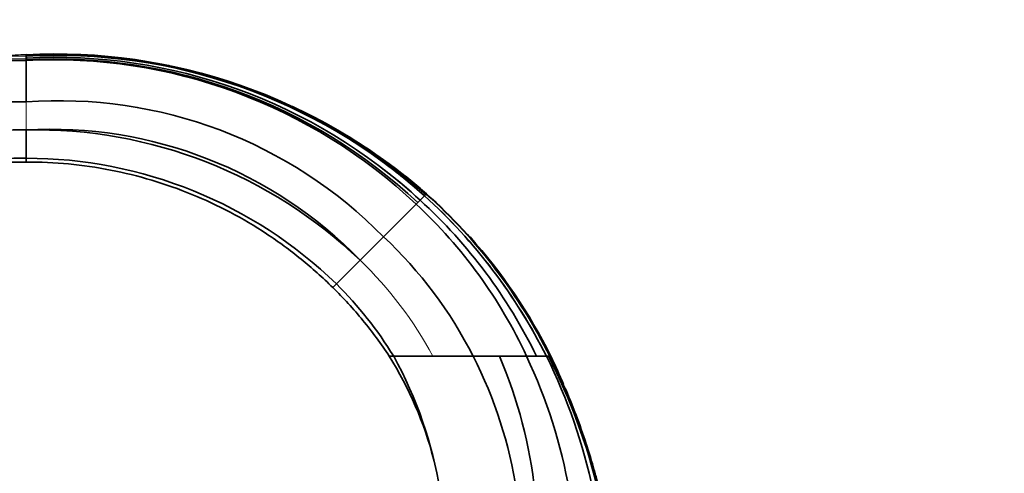
# Model space of a CAD drawing. Units: millimetres. Extents: x 0 to 2444, y 0 to 2757.
# Drawn here: x 372 to 615, y 2238 to 2350 of the extents above; entities that cross this region are included whole.
import ezdxf
from ezdxf import colors
from ezdxf.entities.mleader import LeaderData, LeaderLine
from ezdxf.math import Vec2, Vec3

# ---------------------------------------------------------------- set-up
doc = ezdxf.new("R2010")
doc.units = ezdxf.units.MM
doc.layers.add('DV7_Défaut', color=7, linetype='Continuous')
doc.layers.add('Défaut', color=7, linetype='Continuous')

# ---------------------------------------------------------------- blocks, each defined once
blk = doc.blocks.new('_DOT')
at = {"color": 0}
blk.add_line((0, 0), (-1, 0), dxfattribs=at)
at = {"color": 0, "const_width": 0.333}
blk.add_lwpolyline([(-0.1665, 0, 1), (0.1665, 0, 1)], format="xyb", close=True, dxfattribs=at)
blk = doc.blocks.new('SE6')
at = {"layer": 'DV7_Défaut', "color": 7, "linetype": 'Continuous', "lineweight": 35}
for p, q in [((373.51, 2341), (373.51, 2340.89)), ((373.51, 2340.89), (373.51, 2340.72)), ((373.51, 2340.61), (373.51, 2340.16)), ((373.51, 2340.16), (373.51, 2339.76)), ((373.51, 2340.16), (373.51, 2340.16)), ((407.32, 2338.56), (406.49, 2338.73)), ((373.51, 2322.46), (373.51, 2322.45)), ((373.51, 2322.45), (373.51, 2315.47)), ((373.51, 2315.47), (373.51, 2314.53)), ((464.29, 2313.1), (464.29, 2313.1)), ((471.71, 2306.2), (470.63, 2305.12)), ((472, 2306.49), (471.72, 2306.21)), ((472.14, 2306.63), (472, 2306.49)), ((472.21, 2306.7), (472.14, 2306.63)), ((472.14, 2306.63), (472.14, 2306.63)), ((472.21, 2306.7), (472.21, 2306.7)), ((472.21, 2306.7), (472.21, 2306.7)), ((461.6, 2296.09), (469.65, 2304.14)), ((470.05, 2304.54), (469.65, 2304.14)), ((470.63, 2305.12), (470.05, 2304.54)), ((470.63, 2305.12), (470.63, 2305.12)), ((461.6, 2296.09), (455.83, 2290.32)), ((455.81, 2290.3), (449.98, 2284.47)), ((455.83, 2290.32), (455.81, 2290.3)), ((449.98, 2284.47), (449.09, 2283.58)), ((464.1, 2266.64), (463.01, 2266.64)), ((473.75, 2266.64), (464.1, 2266.64)), ((483.67, 2266.64), (473.75, 2266.64)), ((483.67, 2266.64), (490.16, 2266.64)), ((490.16, 2266.64), (496.87, 2266.64)), ((499.32, 2266.64), (496.87, 2266.64)), ((501.76, 2266.64), (499.32, 2266.64)), ((501.77, 2266.64), (501.76, 2266.64)), ((502.25, 2266.64), (501.77, 2266.64)), ((502.57, 2266.64), (502.25, 2266.64)), ((502.57, 2266.64), (502.57, 2266.64)), ((502.58, 2266.64), (502.57, 2266.64)), ((502.82, 2266.64), (502.58, 2266.64)), ((504.16, 2263.44), (503.96, 2263.87)), ((473.91, 2241.39), (474.03, 2240.9))]:
    blk.add_line(p, q, dxfattribs=at)
at = {"layer": 'DV7_Défaut', "color": 7, "linetype": 'Continuous', "lineweight": 18}
for p, q in [((373.51, 2329.34), (373.51, 2322.46)), ((471.72, 2306.21), (471.71, 2306.2)), ((471.72, 2306.21), (471.72, 2306.21))]:
    blk.add_line(p, q, dxfattribs=at)
for centre, radius, start, end in [((378.92, 2199.32), 141.67, 92.1884, 139.2454), ((378.33, 2200.01), 140.68, 91.9659, 139.3039), ((377.55, 2200.63), 139.59, 91.6602, 139.2867), ((389.23, 2221.26), 95.94, 28.2349, 46.0415)]:
    blk.add_arc(centre, radius, start, end, dxfattribs=at)
at = {"layer": 'DV7_Défaut', "color": 7, "linetype": 'Continuous', "lineweight": 35}
for centre, radius, start, end in [((379.17, 2198.83), 142.28, 92.28, 101.0054), ((380.66, 2202.8), 138.38, 48.6183, 92.9644), ((380.79, 2203.52), 137.56, 48.4662, 93.0352), ((381.12, 2204.94), 135.89, 48.185, 93.2126), ((380.95, 2204.43), 136.38, 93.0558, 93.1279), ((380.54, 2207.51), 132.84, 47.2936, 93.0335), ((380.36, 2207.03), 133.31, 92.7979, 92.9479), ((376.98, 2200.86), 138.94, 91.434, 139.2086), ((376.76, 2200.92), 138.71, 91.3455, 139.1676), ((380.42, 2208.81), 131.13, 46.8843, 93.0224), ((380.18, 2209.6), 130.16, 46.5798, 92.9401), ((239.75, 2339.75), 133.76, 359.9323, 0.0057), ((380.42, 2202), 139.19, 78.1016, 78.8583), ((370.14, 2216.48), 112.91, 88.2913, 143.0307), ((381.68, 2217.67), 111.97, 44.4587, 94.1869), ((380.42, 2202), 139.19, 61.429, 65.0302), ((380.4, 2201.67), 139.49, 48.8416, 61.831), ((371.31, 2213.13), 109.34, 88.8481, 142.2788), ((379.47, 2216.25), 106.37, 44.1271, 93.2141), ((375.91, 2207.15), 115.32, 46.1406, 91.194), ((372.58, 2209.54), 105.93, 89.5003, 141.4121), ((373.44, 2205.48), 109.99, 45.9045, 89.9657), ((380.95, 2204.43), 136.38, 48.2709, 53.3881), ((380.36, 2207.03), 133.31, 47.3796, 52.5688), ((380.49, 2202.29), 138.88, 48.7028, 52.94), ((380.22, 2201.15), 140, 48.9269, 53.0933), ((380.39, 2205.61), 135.86, 26.6948, 47.7641), ((381.14, 2206.24), 134.91, 26.598, 47.8215), ((382.6, 2206.92), 134.01, 26.4645, 48.0759), ((383.4, 2207.53), 133.03, 26.3807, 48.1545), ((384.03, 2208.31), 132.12, 26.2008, 48.132), ((384.82, 2208.9), 131.15, 26.1218, 48.2171), ((388.2, 2216.38), 119.73, 24.8205, 47.1359), ((384.45, 2210.94), 127.66, 25.8702, 47.5409), ((390.07, 2219.5), 104.8, 26.7316, 46.9551), ((385.39, 2208.6), 131, 26.3004, 41.8835), ((383.14, 2217.01), 94.97, 31.5069, 45.2621), ((386.81, 2218.75), 90, 14.5737, 32.1516), ((374.82, 2217.41), 101.96, 349.3907, 28.8693), ((388.88, 2217.75), 106.65, 349.6811, 27.288), ((384.1, 2220.89), 115.5, 348.8943, 23.3348), ((377.99, 2210.7), 131.39, 354.7353, 25.201), ((378.54, 2205.35), 137.62, 357.2062, 26.4469), ((370.99, 2199.25), 147.55, 359.7627, 27.176), ((361.76, 2196.24), 157.43, 25.2627, 26.564), ((355.24, 2193.1), 164.67, 26.2837, 26.5247), ((349.89, 2192.4), 170, 23.3175, 25.896), ((374.25, 2200.93), 144.17, 13.036, 25.6948), ((380.35, 2202.9), 137.62, 14.9614, 25.5934), ((361.76, 2196.24), 157.43, 17.9325, 23.7693), ((349.89, 2192.4), 170, 22.8067, 22.9852), ((349.96, 2192.13), 170.04, 17.7817, 22.9101)]:
    blk.add_arc(centre, radius, start, end, dxfattribs=at)
blk.add_open_spline([(373.51, 2339.59), (373.51, 2336.17), (373.51, 2332.74), (373.51, 2329.34)], degree=3, dxfattribs=at)
for points, knots in [([(373.51, 2314.53), (366.58, 2314.56), (359.76, 2313.91), (349.69, 2311.99), (346.36, 2311.19), (339.76, 2309.25), (336.47, 2308.12), (326.89, 2304.27), (320.83, 2301.13), (309.32, 2293.7), (303.85, 2289.37), (298.89, 2284.59)], [0, 0, 0, 0, 0.25, 0.25, 0.375, 0.375, 0.5, 0.5, 0.75, 0.75, 1, 1, 1, 1]), ([(373.51, 2314.53), (380.54, 2314.55), (387.46, 2313.89), (401.12, 2311.23), (407.9, 2309.2), (420.79, 2303.92), (426.94, 2300.68), (435.71, 2294.89), (438.55, 2292.8), (443.98, 2288.39), (446.59, 2286.05), (449.09, 2283.58)], [0, 0, 0, 0, 0.25, 0.25, 0.5, 0.5, 0.75, 0.75, 0.875, 0.875, 1, 1, 1, 1]), ([(449.09, 2283.58), (450.4, 2282.3), (451.67, 2280.99), (454.15, 2278.29), (455.35, 2276.91), (458.84, 2272.66), (461, 2269.71), (463.01, 2266.64)], [0, 0, 0, 0, 0.25, 0.25, 0.5, 0.5, 1, 1, 1, 1]), ([(517.63, 2220.07), (517.11, 2223.04), (516.19, 2228.18), (514.59, 2234.78), (513.32, 2239.38), (512.58, 2241.85), (512, 2243.71), (511.59, 2244.95), (511.35, 2245.67), (511.22, 2246.06), (511.17, 2246.2), (511.16, 2246.22), (511.16, 2246.22), (511.15, 2246.23), (511.15, 2246.23), (511.15, 2246.22), (511.15, 2246.22), (511.16, 2246.2), (511.18, 2246.13), (511.27, 2245.84), (511.48, 2245.2), (511.79, 2244.21), (512.16, 2243.03), (512.53, 2241.79), (513.25, 2239.31), (514.11, 2236.15), (515.09, 2232.13), (515.9, 2228.36), (516.72, 2223.96), (517.15, 2221.13), (517.42, 2219.35)], [0, 0, 0, 0, 0.150523, 0.309148, 0.36384, 0.412894, 0.450325, 0.470777, 0.484712, 0.492193, 0.493103, 0.493434, 0.493698, 0.493815, 0.493928, 0.494043, 0.494177, 0.494534, 0.495044, 0.498779, 0.511429, 0.532062, 0.555674, 0.579382, 0.603187, 0.697654, 0.759055, 0.829851, 0.910121, 1, 1, 1, 1])]:
    blk.add_open_spline(points, degree=3, knots=knots, dxfattribs=at)

msp = doc.modelspace()

# ---------------------------------------------------------------- block references
at = {"layer": 'Défaut'}
msp.add_blockref('SE6', (0, 0), dxfattribs=at)

# ---------------------------------------------------------------- leaders
at = {"layer": 'Défaut', "color": 7, "linetype": 'Continuous', "lineweight": 18}
ml = msp.add_multileader_mtext('Standard', dxfattribs=at)
ml.set_content('{\\pxsm0.9;\\fSolid Edge ISO|b1||i0||c0|p34;\\W1.;06/12/2018\\P}', color=256)
ml.set_leader_properties()
ml.set_arrow_properties(name='DOT')
ml.build(insert=Vec2(0, 0))
ml.multileader.update_dxf_attribs({"leader_type": 0, "dogleg_length": 0, "arrow_head_size": 12})
ctx = ml.context
ctx.base_point, ctx.char_height, ctx.arrow_head_size, ctx.landing_gap_size = Vec3(2356.05, 2716.35), 12, 12, 4.2
notes = []
notes.append((ctx, [(0, (0, 0, 0), (0, 0), (1, 0), 1, [])]))
ctx.mtext.insert = Vec3(2358.05, 2722.47)
for ctx, leaders in notes:
    for number, flags, end, landing, length, lines in leaders:
        leader = LeaderData()
        leader.index, (leader.has_last_leader_line, leader.has_dogleg_vector, leader.attachment_direction) = number, flags
        leader.last_leader_point, leader.dogleg_vector, leader.dogleg_length = Vec3(end), Vec3(landing), length
        for number, points, colour, breaks in lines:
            line = LeaderLine()
            line.index, line.vertices, line.color, line.breaks = number, Vec3.list(points), colors.encode_raw_color(colour), breaks
            leader.lines.append(line)
        ctx.leaders.append(leader)

doc.saveas('drawing.dxf')
